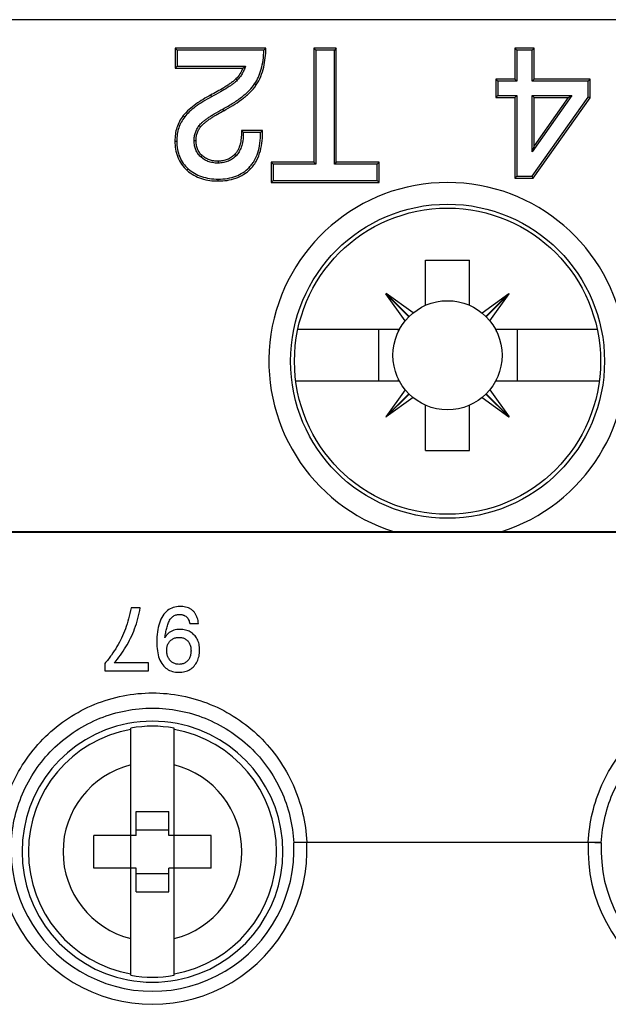
# Model space of a CAD drawing. Units: inches. Extents: x 0 to 22, y 0 to 17.
# Drawn here: x 7.2 to 7.7, y 13.9 to 14.8 of the extents above; entities that cross this region are included whole.
import ezdxf

# ---------------------------------------------------------------- set-up
doc = ezdxf.new("R2010")
doc.units = ezdxf.units.IN
doc.header["$LTSCALE"] = 1.21
doc.header["$MEASUREMENT"] = 0
doc.layers.get('0').update_dxf_attribs({"linetype": 'CONTINUOUS'})
doc.layers.add('DATUM_CURVE', color=7, linetype='CONTINUOUS')
doc.layers.add('DRAFT', color=7, linetype='CONTINUOUS')

msp = doc.modelspace()

# ---------------------------------------------------------------- linework, layer by layer
at = {"color": 7, "linetype": 'Continuous'}
for p, q in [((8.29447, 14.8325), (6.66053, 14.8325)), ((7.29928, 14.80667), (7.29928, 14.78877)), ((7.29928, 14.80667), (7.30102, 14.80494)), ((7.38129, 14.80667), (7.29928, 14.80667)), ((7.30102, 14.80494), (7.30102, 14.7905)), ((7.37952, 14.80494), (7.30102, 14.80494)), ((7.42485, 14.80667), (7.42485, 14.70364)), ((7.42485, 14.80667), (7.42658, 14.80494)), ((7.44508, 14.80667), (7.42485, 14.80667)), ((7.42658, 14.80494), (7.42658, 14.7019)), ((7.44334, 14.80494), (7.42658, 14.80494)), ((7.44508, 14.80667), (7.44334, 14.80494)), ((7.44334, 14.7019), (7.44334, 14.80494)), ((7.44508, 14.70364), (7.44508, 14.80667)), ((7.60673, 14.80667), (7.60673, 14.77853)), ((7.60673, 14.80667), (7.60846, 14.80494)), ((7.62423, 14.80667), (7.60673, 14.80667)), ((7.60846, 14.80494), (7.60846, 14.77679)), ((7.6225, 14.80494), (7.60846, 14.80494)), ((7.62423, 14.80667), (7.6225, 14.80494)), ((7.6225, 14.77679), (7.6225, 14.80494)), ((7.62423, 14.77853), (7.62423, 14.80667)), ((7.29928, 14.78877), (7.30102, 14.7905)), ((7.29928, 14.78877), (7.36039, 14.78877)), ((7.30102, 14.7905), (7.36276, 14.7905)), ((7.36039, 14.78877), (7.36276, 14.7905)), ((7.35421, 14.77891), (7.35544, 14.77769)), ((7.37259, 14.77343), (7.37116, 14.7744)), ((7.58965, 14.77853), (7.58965, 14.76223)), ((7.58965, 14.77853), (7.59139, 14.77679)), ((7.60673, 14.77853), (7.58965, 14.77853)), ((7.59139, 14.77679), (7.59139, 14.76396)), ((7.60846, 14.77679), (7.59139, 14.77679)), ((7.60673, 14.77853), (7.60846, 14.77679)), ((7.62423, 14.77853), (7.6225, 14.77679)), ((7.67317, 14.77679), (7.6225, 14.77679)), ((7.67491, 14.77853), (7.62423, 14.77853)), ((7.67491, 14.77853), (7.67317, 14.77679)), ((7.67317, 14.76228), (7.67317, 14.77679)), ((7.67491, 14.76173), (7.67491, 14.77853)), ((7.33124, 14.76419), (7.33206, 14.76266)), ((7.58965, 14.76223), (7.59139, 14.76396)), ((7.58965, 14.76223), (7.60673, 14.76223)), ((7.59139, 14.76396), (7.60846, 14.76396)), ((7.60673, 14.76223), (7.60846, 14.76396)), ((7.60673, 14.76223), (7.60673, 14.6891)), ((7.60846, 14.76396), (7.60846, 14.69084)), ((7.65842, 14.76396), (7.6225, 14.71289)), ((7.6225, 14.71289), (7.6225, 14.76396)), ((7.62423, 14.76223), (7.6225, 14.76396)), ((7.6225, 14.76396), (7.65842, 14.76396)), ((7.6225, 14.69084), (7.67317, 14.76228)), ((7.62339, 14.6891), (7.67491, 14.76173)), ((7.65508, 14.76223), (7.62423, 14.71837)), ((7.62423, 14.71837), (7.62423, 14.76223)), ((7.62423, 14.76223), (7.65508, 14.76223)), ((7.65508, 14.76223), (7.65842, 14.76396)), ((7.67491, 14.76173), (7.67317, 14.76228)), ((7.34312, 14.75011), (7.3423, 14.75163)), ((7.30645, 14.74565), (7.30781, 14.74457)), ((7.32228, 14.73557), (7.3209, 14.73662)), ((7.37827, 14.73226), (7.35915, 14.73226)), ((7.37655, 14.73053), (7.36091, 14.73053)), ((7.29896, 14.72267), (7.3007, 14.72267)), ((7.31807, 14.72299), (7.31633, 14.72299)), ((7.3533, 14.71077), (7.35458, 14.7096)), ((7.62423, 14.71837), (7.6225, 14.71289)), ((7.32355, 14.70961), (7.32236, 14.70834)), ((7.33798, 14.70444), (7.33798, 14.7027)), ((7.38612, 14.70364), (7.38612, 14.68509)), ((7.38612, 14.70364), (7.38785, 14.7019)), ((7.42485, 14.70364), (7.38612, 14.70364)), ((7.38785, 14.7019), (7.38785, 14.68683)), ((7.42658, 14.7019), (7.38785, 14.7019)), ((7.42485, 14.70364), (7.42658, 14.7019)), ((7.44508, 14.70364), (7.44334, 14.7019)), ((7.48207, 14.7019), (7.44334, 14.7019)), ((7.48381, 14.70364), (7.44508, 14.70364)), ((7.48381, 14.70364), (7.48207, 14.7019)), ((7.48207, 14.68683), (7.48207, 14.7019)), ((7.48381, 14.68509), (7.48381, 14.70364)), ((7.30989, 14.69619), (7.31104, 14.69749)), ((7.36753, 14.69764), (7.36629, 14.69885)), ((7.33822, 14.68653), (7.33822, 14.68827)), ((7.38612, 14.68509), (7.38785, 14.68683)), ((7.38612, 14.68509), (7.48381, 14.68509)), ((7.38785, 14.68683), (7.48207, 14.68683)), ((7.48381, 14.68509), (7.48207, 14.68683)), ((7.60673, 14.6891), (7.60846, 14.69084)), ((7.60673, 14.6891), (7.62339, 14.6891)), ((7.60846, 14.69084), (7.6225, 14.69084)), ((7.62339, 14.6891), (7.6225, 14.69084)), ((7.52577, 14.57398), (7.52577, 14.61479)), ((7.52577, 14.61479), (7.56577, 14.61479)), ((7.56577, 14.57398), (7.56577, 14.61479)), ((7.48995, 14.58433), (7.49023, 14.58461)), ((7.50748, 14.56002), (7.48995, 14.58433)), ((7.51069, 14.56359), (7.48995, 14.58433)), ((7.51097, 14.56387), (7.49023, 14.58461)), ((7.51454, 14.56708), (7.49023, 14.58461)), ((7.577, 14.56708), (7.60131, 14.58461)), ((7.58057, 14.56387), (7.60131, 14.58461)), ((7.58085, 14.56359), (7.60159, 14.58433)), ((7.58406, 14.56002), (7.60159, 14.58433)), ((7.60159, 14.58433), (7.60131, 14.58461)), ((7.50231, 14.55229), (7.41034, 14.55229)), ((7.48361, 14.50529), (7.48361, 14.55229)), ((7.50128, 14.55029), (7.50128, 14.5523)), ((7.6812, 14.55229), (7.58923, 14.55229)), ((7.59026, 14.55029), (7.59026, 14.5523)), ((7.60912, 14.50529), (7.60912, 14.55229)), ((7.50128, 14.50529), (7.50128, 14.5073)), ((7.59026, 14.50529), (7.59026, 14.5073)), ((7.50231, 14.50529), (7.40845, 14.50529)), ((7.50748, 14.49757), (7.48995, 14.47326)), ((7.58406, 14.49757), (7.60159, 14.47326)), ((7.68309, 14.50529), (7.58923, 14.50529)), ((7.51069, 14.494), (7.48995, 14.47326)), ((7.51097, 14.49372), (7.49023, 14.47298)), ((7.51454, 14.4905), (7.49023, 14.47298)), ((7.577, 14.4905), (7.60131, 14.47298)), ((7.58057, 14.49372), (7.60131, 14.47298)), ((7.58085, 14.494), (7.60159, 14.47326)), ((7.52577, 14.44279), (7.52577, 14.48361)), ((7.56577, 14.44279), (7.56577, 14.48361)), ((7.48995, 14.47326), (7.49023, 14.47298)), ((7.60131, 14.47298), (7.60159, 14.47326)), ((7.52577, 14.44279), (7.56577, 14.44279)), ((7.45719, 14.36915), (6.74262, 14.36915)), ((6.74262, 14.36861), (8.34892, 14.36861)), ((7.45719, 14.36915), (7.45719, 14.36904)), ((7.63435, 14.36904), (7.45719, 14.36904)), ((7.63435, 14.36915), (7.63435, 14.36904)), ((8.34892, 14.36915), (7.63435, 14.36915)), ((7.25915, 13.96771), (7.25915, 14.19146)), ((7.29815, 13.96771), (7.29815, 14.19146)), ((7.26388, 14.09435), (7.26388, 14.116)), ((7.26388, 14.116), (7.29341, 14.116)), ((7.29341, 14.09435), (7.29341, 14.116)), ((7.26388, 14.09927), (7.29341, 14.09927)), ((7.2255, 14.06482), (7.2255, 14.09435)), ((7.26388, 14.09435), (7.2255, 14.09435)), ((7.33179, 14.09435), (7.29341, 14.09435)), ((7.33179, 14.06482), (7.33179, 14.09435)), ((7.41835, 14.08816), (7.40655, 14.08759)), ((7.41835, 14.08816), (7.6732, 14.08816)), ((7.6732, 14.08816), (7.68499, 14.08759)), ((7.26388, 14.06482), (7.2255, 14.06482)), ((7.26388, 14.04316), (7.26388, 14.06482)), ((7.29341, 14.04316), (7.29341, 14.06482)), ((7.33179, 14.06482), (7.29341, 14.06482)), ((7.26388, 14.0599), (7.29341, 14.0599)), ((7.26388, 14.04316), (7.29341, 14.04316))]:
    msp.add_line(p, q, dxfattribs=at)
for centre, radius in [((7.54577, 14.52344), 0.14213), ((7.54577, 14.52879), 0.04941)]:
    msp.add_circle(centre, radius, dxfattribs=at)
for centre, radius, start, end in [((7.1798, 15.01099), 0.28695, 314.10457, 314.60027), ((7.22727, 14.59685), 0.18902, 45.00619, 45.75514), ((7.18933, 14.9177), 0.26473, 315.00756, 315.53625), ((7.54577, 14.52344), 0.16174, 287.31933, 252.68067), ((7.27865, 14.07958), 0.11811, 100.89488, 259.10512), ((7.27865, 14.0764), 0.12123, 79.38904, 100.61096), ((7.27865, 14.07958), 0.11811, 280.89488, 79.10512), ((7.27865, 14.07958), 0.11236, 99.99434, 260.00566), ((7.27865, 14.07958), 0.11356, 80.11259, 99.88741), ((7.27865, 14.07958), 0.11236, 279.99434, 80.00566), ((7.27865, 14.07958), 0.08098, 103.93329, 256.06671), ((7.27865, 14.07958), 0.08098, 283.93329, 76.06671), ((7.27865, 14.08135), 0.13987, 177.20963, 2.79037), ((7.27865, 14.08135), 0.12806, 177.20963, 2.79037), ((7.8129, 14.08135), 0.13987, 177.20963, 2.79037), ((7.8129, 14.08135), 0.12806, 177.20963, 2.79037), ((7.27865, 14.08276), 0.12123, 259.38904, 280.61096), ((7.27865, 14.07958), 0.11356, 260.11259, 279.88741)]:
    msp.add_arc(centre, radius, start, end, dxfattribs=at)
for points, knots in [([(7.37116, 14.7744), (7.37248, 14.77635), (7.37484, 14.78066), (7.37736, 14.78791), (7.37897, 14.79611), (7.37942, 14.8019), (7.37952, 14.80494)], [0, 0, 0, 0, 0.220577, 0.457347, 0.715743, 1, 1, 1, 1]), ([(7.37259, 14.77343), (7.37422, 14.77583), (7.37694, 14.781), (7.37953, 14.78935), (7.38093, 14.79796), (7.38125, 14.80377), (7.38129, 14.80667)], [0, 0, 0, 0, 0.249817, 0.499789, 0.749864, 1, 1, 1, 1]), ([(7.36039, 14.78877), (7.35973, 14.78693), (7.35804, 14.78338), (7.35558, 14.7803), (7.35421, 14.77891)], [0, 0, 0, 0, 0.500017, 1, 1, 1, 1]), ([(7.36276, 14.7905), (7.36241, 14.78924), (7.36159, 14.78682), (7.35993, 14.78345), (7.3579, 14.78039), (7.3563, 14.77856), (7.35544, 14.77769)], [0, 0, 0, 0, 0.264048, 0.512452, 0.753718, 1, 1, 1, 1]), ([(7.35421, 14.77891), (7.35381, 14.77851), (7.35297, 14.77774), (7.35121, 14.77629), (7.34936, 14.77495), (7.34748, 14.77366), (7.34557, 14.77241), (7.34219, 14.7703), (7.33726, 14.76744), (7.33326, 14.76526), (7.33124, 14.76419)], [0, 0, 0, 0, 0.062502, 0.125006, 0.249998, 0.312499, 0.375001, 0.500002, 0.749998, 1, 1, 1, 1]), ([(7.35544, 14.77769), (7.35492, 14.77716), (7.35371, 14.77608), (7.35204, 14.77476), (7.35051, 14.77364), (7.34925, 14.77277), (7.34796, 14.77189), (7.34495, 14.76995), (7.33968, 14.76679), (7.33477, 14.7641), (7.33206, 14.76266)], [0, 0, 0, 0, 0.080135, 0.174712, 0.228594, 0.284203, 0.339326, 0.396987, 0.669734, 1, 1, 1, 1]), ([(7.3423, 14.75163), (7.34561, 14.75342), (7.35173, 14.75695), (7.35986, 14.76263), (7.36634, 14.7683), (7.36978, 14.77237), (7.37116, 14.7744)], [0, 0, 0, 0, 0.304705, 0.571061, 0.801546, 1, 1, 1, 1]), ([(7.34312, 14.75011), (7.3459, 14.7516), (7.35139, 14.75474), (7.35797, 14.75914), (7.36294, 14.76304), (7.36766, 14.76724), (7.37083, 14.77081), (7.37259, 14.77343)], [0, 0, 0, 0, 0.250097, 0.500164, 0.625222, 0.750275, 1, 1, 1, 1]), ([(7.33124, 14.76419), (7.32895, 14.76297), (7.32442, 14.76042), (7.31787, 14.7562), (7.31172, 14.75141), (7.30806, 14.74768), (7.30645, 14.74565)], [0, 0, 0, 0, 0.250081, 0.500139, 0.750144, 1, 1, 1, 1]), ([(7.33206, 14.76266), (7.32937, 14.76122), (7.32438, 14.75839), (7.31764, 14.75388), (7.31213, 14.74939), (7.30908, 14.74618), (7.30781, 14.74457)], [0, 0, 0, 0, 0.300298, 0.565636, 0.797902, 1, 1, 1, 1]), ([(7.3209, 14.73662), (7.3213, 14.73714), (7.32199, 14.73794), (7.32302, 14.73896), (7.32426, 14.74011), (7.32605, 14.74157), (7.32848, 14.74336), (7.33133, 14.74526), (7.33592, 14.74812), (7.33966, 14.75021), (7.3423, 14.75163)], [0, 0, 0, 0, 0.074695, 0.119883, 0.166593, 0.266789, 0.383125, 0.511301, 0.6576, 1, 1, 1, 1]), ([(7.32228, 14.73557), (7.32261, 14.73599), (7.3233, 14.7368), (7.32444, 14.73792), (7.32563, 14.73899), (7.32729, 14.74032), (7.32943, 14.7419), (7.33208, 14.74368), (7.33479, 14.74538), (7.33845, 14.74755), (7.34125, 14.7491), (7.34312, 14.75011)], [0, 0, 0, 0, 0.062479, 0.124976, 0.187474, 0.249976, 0.374972, 0.499976, 0.624982, 0.74999, 1, 1, 1, 1]), ([(7.30645, 14.74565), (7.30518, 14.74404), (7.30292, 14.74059), (7.30055, 14.73487), (7.29922, 14.72883), (7.29896, 14.72472), (7.29896, 14.72267)], [0, 0, 0, 0, 0.249947, 0.499902, 0.749914, 1, 1, 1, 1]), ([(7.30781, 14.74457), (7.30664, 14.7431), (7.30456, 14.73993), (7.3023, 14.73462), (7.30097, 14.72881), (7.3007, 14.72475), (7.3007, 14.72267)], [0, 0, 0, 0, 0.24052, 0.482476, 0.733335, 1, 1, 1, 1]), ([(7.31633, 14.72299), (7.31633, 14.72427), (7.31651, 14.72674), (7.31739, 14.73029), (7.31883, 14.7336), (7.32015, 14.73563), (7.3209, 14.73662)], [0, 0, 0, 0, 0.26211, 0.505971, 0.745556, 1, 1, 1, 1]), ([(7.31807, 14.72299), (7.31807, 14.72411), (7.31822, 14.72637), (7.31901, 14.72967), (7.32037, 14.73278), (7.3216, 14.73467), (7.32228, 14.73557)], [0, 0, 0, 0, 0.250034, 0.500008, 0.749977, 1, 1, 1, 1]), ([(7.35915, 14.73226), (7.3592, 14.73036), (7.35915, 14.72655), (7.35853, 14.72182), (7.35754, 14.71814), (7.3565, 14.71548), (7.35511, 14.71298), (7.35394, 14.71147), (7.3533, 14.71077)], [0, 0, 0, 0, 0.250057, 0.499998, 0.625031, 0.750042, 0.875029, 1, 1, 1, 1]), ([(7.36091, 14.73053), (7.36091, 14.72795), (7.36065, 14.72341), (7.35926, 14.71745), (7.35724, 14.71298), (7.3555, 14.7106), (7.35458, 14.7096)], [0, 0, 0, 0, 0.345343, 0.608167, 0.817005, 1, 1, 1, 1]), ([(7.36629, 14.69885), (7.36715, 14.69974), (7.36878, 14.70164), (7.37163, 14.70593), (7.37435, 14.71226), (7.3762, 14.72099), (7.37655, 14.72723), (7.37655, 14.73053)], [0, 0, 0, 0, 0.108764, 0.219405, 0.452272, 0.709861, 1, 1, 1, 1]), ([(7.36753, 14.69764), (7.36861, 14.69875), (7.37061, 14.70113), (7.37388, 14.70642), (7.37662, 14.71375), (7.37814, 14.72295), (7.37833, 14.72916), (7.37827, 14.73226)], [0, 0, 0, 0, 0.125041, 0.250095, 0.499855, 0.749862, 1, 1, 1, 1]), ([(7.29896, 14.72267), (7.29896, 14.72021), (7.29931, 14.71527), (7.30122, 14.70809), (7.30472, 14.70151), (7.30805, 14.69782), (7.30989, 14.69619)], [0, 0, 0, 0, 0.250184, 0.500207, 0.750098, 1, 1, 1, 1]), ([(7.3007, 14.72267), (7.3007, 14.72013), (7.30107, 14.71525), (7.303, 14.70836), (7.3063, 14.70233), (7.30935, 14.69898), (7.31104, 14.69749)], [0, 0, 0, 0, 0.271047, 0.5206, 0.759466, 1, 1, 1, 1]), ([(7.32236, 14.70834), (7.32139, 14.70924), (7.31966, 14.71121), (7.31775, 14.71466), (7.31657, 14.71863), (7.31633, 14.72147), (7.31633, 14.72299)], [0, 0, 0, 0, 0.244368, 0.478446, 0.721071, 1, 1, 1, 1]), ([(7.32355, 14.70961), (7.32264, 14.71045), (7.32099, 14.71233), (7.31922, 14.71564), (7.31825, 14.71926), (7.31807, 14.72175), (7.31807, 14.72299)], [0, 0, 0, 0, 0.24996, 0.499861, 0.749856, 1, 1, 1, 1]), ([(7.3533, 14.71077), (7.35234, 14.70972), (7.3502, 14.70781), (7.34641, 14.70577), (7.34226, 14.70465), (7.3394, 14.70444), (7.33798, 14.70444)], [0, 0, 0, 0, 0.249955, 0.499854, 0.749852, 1, 1, 1, 1]), ([(7.33798, 14.7027), (7.33633, 14.7027), (7.33323, 14.70294), (7.32897, 14.70409), (7.32536, 14.70588), (7.3233, 14.70747), (7.32236, 14.70834)], [0, 0, 0, 0, 0.291876, 0.544965, 0.774364, 1, 1, 1, 1]), ([(7.33798, 14.70444), (7.33667, 14.70444), (7.33405, 14.70461), (7.33021, 14.7055), (7.32661, 14.70713), (7.3245, 14.70872), (7.32355, 14.70961)], [0, 0, 0, 0, 0.250137, 0.500162, 0.750085, 1, 1, 1, 1]), ([(7.35458, 14.7096), (7.35357, 14.70849), (7.35136, 14.70651), (7.34745, 14.70432), (7.34295, 14.70298), (7.33971, 14.7027), (7.33798, 14.7027)], [0, 0, 0, 0, 0.243212, 0.476958, 0.7201, 1, 1, 1, 1]), ([(7.30989, 14.69619), (7.3118, 14.6945), (7.31599, 14.69153), (7.32306, 14.68849), (7.33056, 14.68685), (7.33567, 14.68653), (7.33822, 14.68653)], [0, 0, 0, 0, 0.249884, 0.499818, 0.749858, 1, 1, 1, 1]), ([(7.31104, 14.69749), (7.31276, 14.69597), (7.31654, 14.69325), (7.32306, 14.69034), (7.33038, 14.68861), (7.33554, 14.68827), (7.33822, 14.68827)], [0, 0, 0, 0, 0.234294, 0.473356, 0.726012, 1, 1, 1, 1]), ([(7.33822, 14.68827), (7.34104, 14.68827), (7.34645, 14.68865), (7.35408, 14.69062), (7.3608, 14.69398), (7.36459, 14.69712), (7.36629, 14.69885)], [0, 0, 0, 0, 0.274291, 0.525394, 0.763426, 1, 1, 1, 1]), ([(7.33822, 14.68653), (7.3409, 14.68653), (7.34628, 14.68688), (7.35415, 14.68877), (7.36146, 14.6923), (7.36565, 14.69572), (7.36753, 14.69764)], [0, 0, 0, 0, 0.250181, 0.50022, 0.750121, 1, 1, 1, 1]), ([(7.13894, 14.08816), (7.13937, 14.09709), (7.1419, 14.1149), (7.15057, 14.1404), (7.16383, 14.16383), (7.18124, 14.18434), (7.2022, 14.20119), (7.22602, 14.21375), (7.25181, 14.2215), (7.26971, 14.22325), (7.27865, 14.22325)], [0, 0, 0, 0, 0.125223, 0.250321, 0.375266, 0.500099, 0.624927, 0.749845, 0.874884, 1, 1, 1, 1]), ([(7.27865, 14.22325), (7.28758, 14.22325), (7.3055, 14.2215), (7.3313, 14.21373), (7.35512, 14.20117), (7.37608, 14.18431), (7.39348, 14.16379), (7.40673, 14.14037), (7.41539, 14.11488), (7.41792, 14.09708), (7.41835, 14.08816)], [0, 0, 0, 0, 0.125217, 0.250317, 0.375266, 0.50011, 0.624945, 0.749857, 0.874888, 1, 1, 1, 1]), ([(7.6732, 14.08816), (7.67362, 14.09709), (7.67615, 14.1149), (7.68483, 14.1404), (7.69808, 14.16383), (7.71549, 14.18434), (7.73646, 14.20119), (7.76027, 14.21375), (7.78606, 14.2215), (7.80397, 14.22325), (7.8129, 14.22325)], [0, 0, 0, 0, 0.125223, 0.250321, 0.375266, 0.500099, 0.624927, 0.749845, 0.874884, 1, 1, 1, 1]), ([(7.15074, 14.08759), (7.15114, 14.09571), (7.15349, 14.11191), (7.16415, 14.14265), (7.18815, 14.17642), (7.22303, 14.19878), (7.25424, 14.20795), (7.27052, 14.20951), (7.27865, 14.20951)], [0, 0, 0, 0, 0.125536, 0.250923, 0.50008, 0.749222, 0.874563, 1, 1, 1, 1]), ([(7.27865, 14.20951), (7.28677, 14.20951), (7.30307, 14.20794), (7.33429, 14.19877), (7.36917, 14.1764), (7.39316, 14.14262), (7.40381, 14.11189), (7.40615, 14.0957), (7.40655, 14.08759)], [0, 0, 0, 0, 0.125536, 0.250939, 0.500129, 0.749258, 0.874578, 1, 1, 1, 1]), ([(7.68499, 14.08759), (7.68539, 14.09571), (7.68774, 14.11191), (7.6984, 14.14265), (7.7224, 14.17642), (7.75728, 14.19878), (7.78849, 14.20795), (7.80477, 14.20951), (7.8129, 14.20951)], [0, 0, 0, 0, 0.125536, 0.250923, 0.50008, 0.749222, 0.874563, 1, 1, 1, 1])]:
    msp.add_open_spline(points, degree=3, knots=knots, dxfattribs=at)
at = {"layer": 'DATUM_CURVE', "color": 7, "linetype": 'Continuous'}
for p, q in [((7.26764, 14.30025), (7.25926, 14.30025)), ((7.31246, 14.28618), (7.32028, 14.28618)), ((7.23545, 14.24978), (7.23545, 14.2432)), ((7.27514, 14.25042), (7.24394, 14.25042)), ((7.27514, 14.2432), (7.27514, 14.25042)), ((7.23545, 14.2432), (7.27514, 14.2432))]:
    msp.add_line(p, q, dxfattribs=at)
at = {"layer": 'DATUM_CURVE', "color": 40, "linetype": 'Continuous'}
msp.add_line((7.40642, 14.08816), (7.68513, 14.08816), dxfattribs=at)
at = {"layer": 'DATUM_CURVE', "color": 7, "linetype": 'Continuous'}
for points in [[(7.30348, 14.30149), (7.30131, 14.30149), (7.29729, 14.30088), (7.29214, 14.29806), (7.28935, 14.29493), (7.28812, 14.29304)], [(7.32028, 14.28618), (7.32018, 14.28703), (7.31992, 14.28867), (7.3193, 14.29109), (7.31836, 14.29346), (7.3171, 14.29562), (7.31547, 14.29751), (7.31351, 14.29906), (7.31122, 14.30024), (7.30868, 14.30101), (7.30613, 14.30141), (7.30438, 14.30149), (7.30348, 14.30149)], [(7.24394, 14.25042), (7.24796, 14.25497), (7.25509, 14.26472), (7.26292, 14.28094), (7.26642, 14.29356), (7.26764, 14.30025)], [(7.25926, 14.30025), (7.2586, 14.29687), (7.25711, 14.29032), (7.25424, 14.28116), (7.25192, 14.27557), (7.25064, 14.27291)], [(7.28812, 14.29304), (7.28681, 14.29105), (7.28472, 14.28661), (7.28291, 14.27857), (7.28255, 14.27259), (7.28255, 14.26942)], [(7.29475, 14.2899), (7.29544, 14.29087), (7.29697, 14.2925), (7.29977, 14.29397), (7.30193, 14.29428), (7.30308, 14.29428)], [(7.28989, 14.27327), (7.29, 14.27404), (7.29024, 14.27556), (7.29063, 14.27777), (7.29107, 14.27992), (7.29157, 14.28202), (7.29214, 14.28408), (7.29281, 14.28609), (7.29363, 14.28806), (7.29434, 14.28931), (7.29475, 14.2899)], [(7.31648, 14.27568), (7.31538, 14.27682), (7.31297, 14.2787), (7.30875, 14.28038), (7.30542, 14.28077), (7.30364, 14.28077)], [(7.32136, 14.26204), (7.32136, 14.26395), (7.32101, 14.26749), (7.31936, 14.27211), (7.31755, 14.27458), (7.31648, 14.27568)], [(7.25064, 14.27291), (7.24941, 14.27035), (7.24667, 14.26523), (7.2416, 14.25748), (7.2376, 14.25234), (7.23545, 14.24978)], [(7.28255, 14.26942), (7.28255, 14.26659), (7.28288, 14.26127), (7.28457, 14.25414), (7.2866, 14.25035), (7.2879, 14.2487)], [(7.29153, 14.26172), (7.29153, 14.26292), (7.29176, 14.26515), (7.29284, 14.26808), (7.29401, 14.26967), (7.29471, 14.27037)], [(7.29471, 14.27037), (7.29541, 14.27108), (7.29694, 14.27225), (7.29958, 14.27331), (7.30163, 14.27355), (7.30272, 14.27355)], [(7.30272, 14.27355), (7.30381, 14.27355), (7.30584, 14.27331), (7.30845, 14.27221), (7.30992, 14.271), (7.31059, 14.27027)], [(7.31059, 14.27027), (7.31092, 14.26991), (7.31153, 14.26914), (7.31227, 14.26785), (7.31285, 14.2664), (7.31326, 14.26482), (7.31349, 14.26315), (7.31354, 14.26197), (7.31354, 14.26136)], [(7.29459, 14.25275), (7.29393, 14.25354), (7.29281, 14.25525), (7.29177, 14.25824), (7.29153, 14.26052), (7.29153, 14.26172)], [(7.31354, 14.26136), (7.31354, 14.26075), (7.31349, 14.25956), (7.31325, 14.25788), (7.31283, 14.25629), (7.31222, 14.25483), (7.31146, 14.25354), (7.31084, 14.25277), (7.31051, 14.25241)], [(7.31631, 14.24761), (7.31741, 14.24884), (7.31927, 14.25155), (7.32098, 14.25636), (7.32136, 14.26007), (7.32136, 14.26204)], [(7.2879, 14.2487), (7.28909, 14.2472), (7.29175, 14.24469), (7.29655, 14.24244), (7.30035, 14.24192), (7.3024, 14.24192)], [(7.3026, 14.24913), (7.30149, 14.24913), (7.29943, 14.24941), (7.29676, 14.25062), (7.29527, 14.25195), (7.29459, 14.25275)], [(7.3024, 14.24192), (7.30439, 14.24192), (7.30809, 14.24236), (7.31269, 14.24428), (7.3152, 14.24636), (7.31631, 14.24761)], [(7.31051, 14.25241), (7.30983, 14.25169), (7.30833, 14.25048), (7.30571, 14.24939), (7.30368, 14.24913), (7.3026, 14.24913)]]:
    msp.add_open_spline(points, degree=3, dxfattribs=at)
for points, knots in [([(7.30308, 14.29428), (7.3037, 14.29428), (7.30458, 14.29422), (7.3057, 14.29401), (7.30652, 14.29378), (7.30731, 14.29348), (7.30835, 14.29295), (7.30948, 14.2921), (7.31057, 14.29084), (7.31143, 14.28937), (7.31204, 14.28783), (7.31234, 14.28675), (7.31246, 14.28618)], [0, 0, 0, 0, 0.125, 0.1875, 0.25, 0.3125, 0.375, 0.5, 0.625, 0.75, 0.875, 1, 1, 1, 1]), ([(7.30364, 14.28077), (7.30155, 14.28077), (7.29869, 14.28036), (7.29541, 14.27895), (7.29325, 14.27748), (7.2914, 14.2756), (7.29036, 14.27409), (7.28989, 14.27327)], [0, 0, 0, 0, 0.333333, 0.5, 0.666667, 0.833333, 1, 1, 1, 1])]:
    msp.add_open_spline(points, degree=3, knots=knots, dxfattribs=at)
at = {"layer": 'DRAFT', "color": 7, "linetype": 'Continuous'}
msp.add_circle((7.54577, 14.52344), 0.13853, dxfattribs=at)

doc.saveas('drawing.dxf')
